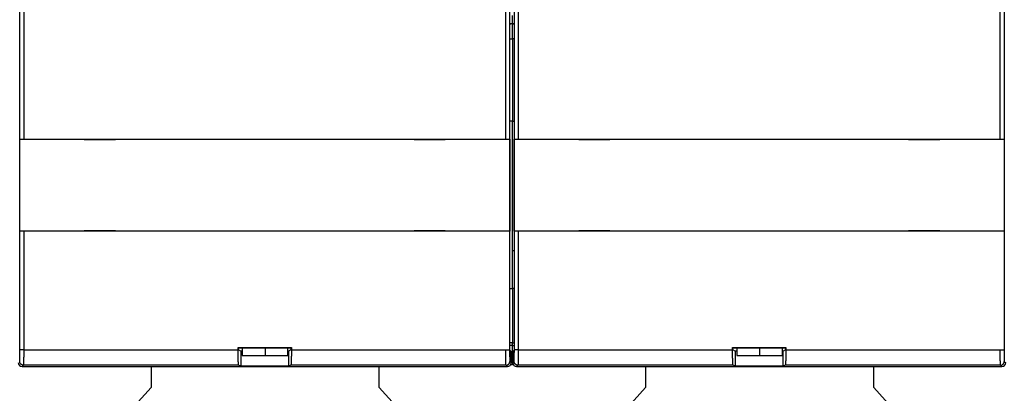
# Model space of a CAD drawing. Extents: x 136 to 761, y 36 to 530.
# Drawn here: x 492 to 621, y 149 to 198 of the extents above; entities that cross this region are included whole.
import ezdxf

# ---------------------------------------------------------------- set-up
doc = ezdxf.new("R2010")
doc.units = 0
doc.layers.add('204', color=7, linetype='CONTINUOUS')

msp = doc.modelspace()

# ---------------------------------------------------------------- linework, layer by layer
at = {"layer": '204', "color": 40, "linetype": 'CONTINUOUS'}
for p, q in [((491.59963, 182.45009), (491.59963, 282.65009)), ((492.09955, 282.65009), (492.09955, 182.45009)), ((555.48048, 182.45009), (555.48048, 282.65009)), ((555.9804, 282.65009), (555.9804, 182.45009)), ((556.59963, 182.45009), (556.59963, 282.65009)), ((557.09955, 282.65009), (557.09955, 182.45009)), ((620.48048, 182.45009), (620.48048, 282.65009)), ((620.9804, 282.65009), (620.9804, 182.45009)), ((556.34163, 197.59929), (556.34163, 198.71849)), ((556.01547, 197.28682), (556.0464, 197.59929)), ((556.01547, 154.72464), (556.01547, 197.28682)), ((556.34163, 197.59929), (556.0464, 197.59929)), ((556.34163, 195.62967), (556.34163, 197.59929)), ((556.53364, 197.59929), (556.34163, 197.59929)), ((556.53364, 197.59929), (556.56457, 197.28682)), ((556.56457, 197.28682), (556.56457, 154.72464)), ((556.01547, 195.62967), (556.34163, 195.62967)), ((556.34163, 195.62967), (556.34163, 184.81899)), ((556.56457, 195.62967), (556.34163, 195.62967)), ((556.34163, 184.81899), (556.01551, 184.81899)), ((556.34163, 167.81899), (556.34163, 184.81899)), ((556.34163, 184.81899), (556.56457, 184.81899)), ((491.59424, 182.45009), (491.59424, 182.45009)), ((491.59424, 170.35009), (491.59424, 182.45009)), ((491.59963, 182.45009), (492.09955, 182.45009)), ((492.09955, 182.45009), (555.48048, 182.45009)), ((500.06465, 182.45009), (500.06465, 182.40009)), ((500.06465, 182.40009), (504.16465, 182.40009)), ((504.16465, 182.40009), (504.16465, 182.45009)), ((543.41549, 182.45009), (543.41549, 182.40009)), ((543.41549, 182.40009), (547.51549, 182.40009)), ((547.51549, 182.40009), (547.51549, 182.45009)), ((555.48048, 182.45009), (555.9804, 182.45009)), ((555.9804, 182.45009), (555.9804, 182.45009)), ((555.98579, 182.45009), (555.98579, 170.35009)), ((556.59424, 182.45009), (556.59424, 182.45009)), ((556.59424, 170.35009), (556.59424, 182.45009)), ((556.59963, 182.45009), (557.09955, 182.45009)), ((557.09955, 182.45009), (620.48048, 182.45009)), ((565.06465, 182.45009), (565.06465, 182.40009)), ((565.06465, 182.40009), (569.16465, 182.40009)), ((569.16465, 182.40009), (569.16465, 182.45009)), ((608.41549, 182.45009), (608.41549, 182.40009)), ((608.41549, 182.40009), (612.51549, 182.40009)), ((612.51549, 182.40009), (612.51549, 182.45009)), ((620.48048, 182.45009), (620.9804, 182.45009)), ((620.9804, 182.45009), (620.9804, 182.45009)), ((620.98579, 182.45009), (620.98579, 170.35009)), ((492.09955, 170.35009), (491.59963, 170.35009)), ((491.59963, 170.35009), (491.59963, 170.35009)), ((491.59963, 154.73368), (491.59963, 170.35009)), ((555.97183, 170.35009), (492.09955, 170.35009)), ((492.09955, 170.35009), (492.09955, 154.73368)), ((504.16465, 170.40009), (500.06465, 170.40009)), ((500.06465, 170.40009), (500.06465, 170.35009)), ((504.16465, 170.35009), (504.16465, 170.40009)), ((547.51554, 170.40009), (543.41554, 170.40009)), ((543.41554, 170.40009), (543.41554, 170.35009)), ((547.51554, 170.35009), (547.51554, 170.40009)), ((555.98579, 170.35009), (555.97183, 170.35009)), ((555.97183, 170.35009), (555.97183, 154.73368)), ((557.09955, 170.35009), (556.59963, 170.35009)), ((556.59963, 170.35009), (556.59963, 170.35009)), ((556.59963, 154.73368), (556.59963, 170.35009)), ((620.97183, 170.35009), (557.09955, 170.35009)), ((557.09955, 170.35009), (557.09955, 154.73368)), ((569.16465, 170.40009), (565.06465, 170.40009)), ((565.06465, 170.40009), (565.06465, 170.35009)), ((569.16465, 170.35009), (569.16465, 170.40009)), ((612.51554, 170.40009), (608.41554, 170.40009)), ((608.41554, 170.40009), (608.41554, 170.35009)), ((612.51554, 170.35009), (612.51554, 170.40009)), ((620.98579, 170.35009), (620.97183, 170.35009)), ((620.97183, 170.35009), (620.97183, 154.73368)), ((556.34163, 162.81899), (556.34163, 167.81899)), ((556.34163, 167.81899), (556.56457, 167.81899)), ((556.01551, 162.81899), (556.34163, 162.81899)), ((556.34163, 162.81899), (556.34163, 155.6677)), ((556.56457, 162.81899), (556.34163, 162.81899)), ((556.34163, 155.6677), (556.01547, 155.6677)), ((556.34163, 155.31849), (556.34163, 155.6677)), ((556.34163, 155.6677), (556.56457, 155.6677)), ((492.09955, 154.73368), (491.59963, 154.73368)), ((492.09955, 154.73368), (520.29002, 154.73368)), ((520.29002, 154.73368), (520.29002, 155.06828)), ((520.29002, 155.06828), (520.3424, 155.0159)), ((520.29002, 155.06828), (527.29002, 155.06828)), ((520.3424, 154.7421), (520.3424, 155.0159)), ((520.3424, 155.0159), (527.23764, 155.0159)), ((520.62526, 154.60071), (520.3424, 154.7421)), ((520.62526, 154.60071), (520.62526, 152.60071)), ((520.84163, 154.60071), (520.62526, 154.60071)), ((520.84163, 155.0159), (520.84163, 154.01497)), ((523.84163, 155.01591), (523.84163, 154.01496)), ((526.84163, 154.01497), (526.84163, 155.0159)), ((526.95478, 154.60071), (526.84163, 154.60071)), ((527.23764, 154.7421), (526.95478, 154.60071)), ((526.95478, 152.60071), (526.95478, 154.60071)), ((527.23764, 155.0159), (527.29002, 155.06828)), ((527.23764, 155.0159), (527.23764, 154.7421)), ((527.29002, 155.06828), (527.29002, 154.73368)), ((527.29002, 154.73368), (555.48048, 154.73368)), ((555.48048, 154.73368), (555.97183, 154.73368)), ((555.97183, 154.73368), (555.97183, 154.73368)), ((556.34163, 155.31849), (556.01547, 155.31849)), ((556.19002, 154.55009), (556.01547, 154.72464)), ((556.19002, 153.05002), (556.19002, 154.55009)), ((556.34163, 152.81886), (556.34163, 155.31849)), ((556.34163, 155.31849), (556.56457, 155.31849)), ((556.56457, 154.72464), (556.39002, 154.55009)), ((556.39002, 154.55009), (556.39002, 153.05002)), ((557.09955, 154.73368), (556.59963, 154.73368)), ((557.09955, 154.73368), (585.29002, 154.73368)), ((585.29002, 154.73368), (585.29002, 155.06828)), ((585.29002, 155.06828), (585.3424, 155.0159)), ((585.29002, 155.06828), (592.29002, 155.06828)), ((585.3424, 154.7421), (585.3424, 155.0159)), ((585.3424, 155.0159), (592.23764, 155.0159)), ((585.62526, 154.60071), (585.3424, 154.7421)), ((585.62526, 154.60071), (585.62526, 152.60071)), ((585.84163, 154.60071), (585.62526, 154.60071)), ((585.84163, 155.0159), (585.84163, 154.01497)), ((588.84163, 155.01591), (588.84163, 154.01496)), ((591.84163, 154.01497), (591.84163, 155.0159)), ((591.95478, 154.60071), (591.84163, 154.60071)), ((592.23764, 154.7421), (591.95478, 154.60071)), ((591.95478, 152.60071), (591.95478, 154.60071)), ((592.23764, 155.0159), (592.29002, 155.06828)), ((592.23764, 155.0159), (592.23764, 154.7421)), ((592.29002, 155.06828), (592.29002, 154.73368)), ((592.29002, 154.73368), (620.48048, 154.73368)), ((620.48048, 154.73368), (620.97183, 154.73368)), ((620.97183, 154.73368), (620.97183, 154.73368)), ((520.84163, 154.01496), (523.84163, 154.01496)), ((523.84163, 154.01496), (526.84163, 154.01496)), ((556.00613, 153.2339), (556.19002, 153.05002)), ((556.13336, 152.81899), (556.34163, 152.81899)), ((556.44674, 152.81886), (556.34162, 152.81886)), ((556.39002, 153.05002), (556.5739, 153.2339)), ((585.84163, 154.01496), (588.84163, 154.01496)), ((588.84163, 154.01496), (591.84163, 154.01496)), ((621.00613, 153.2339), (621.19002, 153.05002)), ((492.07383, 152.73398), (491.88994, 152.55009)), ((491.88994, 152.55009), (555.69009, 152.55009)), ((520.35864, 152.73398), (492.07383, 152.73398)), ((508.84163, 152.55009), (508.84163, 149.81849)), ((520.62526, 152.60071), (520.35864, 152.73398)), ((526.95478, 152.60071), (520.62526, 152.60071)), ((527.22139, 152.73398), (526.95478, 152.60071)), ((555.50621, 152.73398), (527.22139, 152.73398)), ((538.84163, 149.81849), (538.84163, 152.55009)), ((555.69009, 152.55009), (555.50621, 152.73398)), ((557.07383, 152.73398), (556.88994, 152.55009)), ((556.88994, 152.55009), (620.69009, 152.55009)), ((585.35864, 152.73398), (557.07383, 152.73398)), ((573.84163, 152.55009), (573.84163, 149.81849)), ((585.62526, 152.60071), (585.35864, 152.73398)), ((591.95478, 152.60071), (585.62526, 152.60071)), ((592.22139, 152.73398), (591.95478, 152.60071)), ((620.50621, 152.73398), (592.22139, 152.73398)), ((603.84163, 149.81849), (603.84163, 152.55009)), ((620.69009, 152.55009), (620.50621, 152.73398)), ((508.84163, 149.81849), (504.34163, 144.81849)), ((543.34163, 144.81849), (538.84163, 149.81849)), ((573.84163, 149.81849), (569.34163, 144.81849)), ((608.34163, 144.81849), (603.84163, 149.81849))]:
    msp.add_line(p, q, dxfattribs=at)
for points in [[(491.57391, 153.23394), (491.57449, 153.23489, 0.087107928), (491.57507, 153.23658, 0.03414115), (491.57565, 153.23902, 0.017105089), (491.57622, 153.24218, 0.010343794), (491.5768, 153.24609, 0.006817584), (491.57737, 153.25072, 0.004891537), (491.57795, 153.25609, 0.003642259), (491.57852, 153.26217, 0.00284645), (491.57909, 153.26898, 0.00226885), (491.57965, 153.2765, 0.001867385), (491.58022, 153.28474, 0.001554739), (491.58078, 153.29368, 0.001324944), (491.58133, 153.30334, 0.00113705), (491.58188, 153.31369, 0.000993431), (491.58243, 153.32475, 0.00087209), (491.58298, 153.33649, 0.000777004), (491.58351, 153.34895, 0.000693377), (491.58405, 153.36207, 0.000625567), (491.58458, 153.3759, 0.000563599), (491.5851, 153.39038, 0.00051104), (491.58562, 153.40555, 0.000464906), (491.58613, 153.42135, 0.000426828), (491.58663, 153.43782, 0.000392593), (491.58713, 153.4549, 0.000363809), (491.58762, 153.47263, 0.000337651), (491.58811, 153.49096, 0.000315506), (491.58859, 153.50991, 0.000295129), (491.58906, 153.52945, 0.000277753), (491.58952, 153.54959, 0.00026161), (491.58997, 153.5703, 0.000247794), (491.59042, 153.59159, 0.000234797), (491.59086, 153.61343, 0.000223607), (491.59129, 153.63584, 0.000213113), (491.59171, 153.65877, 0.000204205), (491.59212, 153.68225, 0.000195215), (491.59252, 153.70624, 0.000186982), (491.59292, 153.73076, 0.000178796), (491.5933, 153.75576, 0.000171191), (491.59367, 153.78125, 0.000164184), (491.59404, 153.8072, 0.00015809), (491.59439, 153.83362, 0.000152347), (491.59473, 153.86046, 0.000147281), (491.59507, 153.88775, 0.000142508), (491.59539, 153.91544, 0.000138332), (491.5957, 153.94354, 0.000134373), (491.596, 153.97202, 0.000130927), (491.59629, 154.00088, 0.000127648), (491.59657, 154.03009, 0.000124823), (491.59684, 154.05965, 0.000122117), (491.59709, 154.08954, 0.000119811), (491.59734, 154.11976, 0.000117614), (491.59757, 154.15027, 0.000115814), (491.59779, 154.18108, 0.000113783), (491.598, 154.21216, 0.000111724), (491.59819, 154.24351, 0.000109254), (491.59838, 154.27509, 0.000106532), (491.59855, 154.30689, 0.000105574), (491.59871, 154.33893, 0.000106026), (491.59885, 154.37121, 0.000101589), (491.59899, 154.40354, 0.000093766), (491.59911, 154.43583, 0.000102329), (491.59922, 154.4688, 0.000120741), (491.59931, 154.50268, 0.000090866), (491.5994, 154.53457, 0.00003094), (491.59947, 154.56347, 0.000127265), (491.59953, 154.60072, 0.000217939), (491.59958, 154.65824, 0.000106091), (491.59963, 154.73365, 0.000056023)], [(492.09957, 154.73365), (492.09956, 154.68928, -0.000071172), (492.09954, 154.64495, -0.000071367), (492.0995, 154.60065, -0.000071422), (492.09946, 154.55641, -0.000071455), (492.0994, 154.51225, -0.000071664), (492.09932, 154.4682, -0.000071975), (492.09924, 154.42428, -0.000072404), (492.09914, 154.3805, -0.000072931), (492.09903, 154.3369, -0.000073589), (492.09891, 154.29349, -0.000074352), (492.09878, 154.2503, -0.000075252), (492.09863, 154.20734, -0.000076273), (492.09847, 154.16465, -0.000077433), (492.0983, 154.12223, -0.000078717), (492.09812, 154.08012, -0.000080187), (492.09792, 154.03833, -0.000081838), (492.09771, 153.99688, -0.000083555), (492.09749, 153.9558, -0.000085307), (492.09726, 153.91512, -0.000086917), (492.09702, 153.87483, -0.000088217), (492.09676, 153.83498, -0.000089846), (492.09649, 153.79556, -0.00009159), (492.09622, 153.75661, -0.000093625), (492.09593, 153.71813, -0.00009574), (492.09563, 153.68016, -0.000098199), (492.09531, 153.6427, -0.000100785), (492.09499, 153.60577, -0.000103755), (492.09466, 153.56939, -0.000106888), (492.09432, 153.5336, -0.000110468), (492.09396, 153.49837, -0.000114269), (492.0936, 153.46377, -0.000118578), (492.09322, 153.42978, -0.00012315), (492.09284, 153.39645, -0.000128406), (492.09245, 153.36377, -0.000134112), (492.09205, 153.33178, -0.000140254), (492.09163, 153.30047, -0.000146431), (492.09121, 153.26989, -0.000153176), (492.09078, 153.24002, -0.00015986), (492.09034, 153.2109, -0.000167735), (492.0899, 153.18251, -0.000176132), (492.08944, 153.1549, -0.000185885), (492.08898, 153.12804, -0.000196253), (492.08851, 153.10199, -0.000208368), (492.08803, 153.07672, -0.000221408), (492.08755, 153.05228, -0.000236702), (492.08706, 153.02864, -0.000253326), (492.08656, 153.00586, -0.000272958), (492.08605, 152.98391, -0.000294554), (492.08554, 152.96284, -0.00032027), (492.08502, 152.94262, -0.000348906), (492.0845, 152.92331, -0.000383489), (492.08397, 152.90487, -0.000422757), (492.08344, 152.88737, -0.000469513), (492.0829, 152.87077, -0.000521232), (492.08236, 152.85511, -0.000582654), (492.08181, 152.84036, -0.00064958), (492.08126, 152.82656, -0.000745609), (492.0807, 152.81368, -0.000871804), (492.08014, 152.80175, -0.000989793), (492.07958, 152.79077, -0.001077743), (492.07902, 152.78076, -0.001414231), (492.07844, 152.77166, -0.002101334), (492.07786, 152.7635, -0.002074535), (492.0773, 152.75639, -0.000825115), (492.0768, 152.75044, -0.003968718), (492.07615, 152.745, -0.013271512), (492.07515, 152.7395, -0.014781518), (492.07384, 152.734, -0.013244312)], [(520.35866, 152.734), (520.35679, 152.73563, -0.10283263), (520.35493, 152.73857, -0.052422813), (520.35308, 152.74288, -0.0287564), (520.35125, 152.7485, -0.01796347), (520.34943, 152.75546, -0.012026388), (520.34763, 152.76371, -0.008690524), (520.34584, 152.7733, -0.00649422), (520.34407, 152.78415, -0.005078138), (520.34232, 152.79632, -0.004047085), (520.34058, 152.80975, -0.003325792), (520.33886, 152.82448, -0.002764399), (520.33716, 152.84045, -0.002349319), (520.33547, 152.8577, -0.002011197), (520.33381, 152.87617, -0.001751298), (520.33216, 152.89591, -0.001532364), (520.33053, 152.91686, -0.001359163), (520.32893, 152.93906, -0.001209488), (520.32734, 152.96245, -0.001088461), (520.32577, 152.98707, -0.000981679), (520.32423, 153.01287, -0.000893817), (520.32271, 153.03988, -0.000815113), (520.3212, 153.06806, -0.000749547), (520.31973, 153.09743, -0.000687743), (520.31827, 153.12792, -0.000634143), (520.31684, 153.15955, -0.000586647), (520.31544, 153.19223, -0.000546781), (520.31406, 153.22597, -0.000511194), (520.31271, 153.26069, -0.000481235), (520.31139, 153.2964, -0.000454171), (520.3101, 153.33303, -0.00043133), (520.30885, 153.37057, -0.00041051), (520.30762, 153.40897, -0.000392989), (520.30643, 153.44821, -0.000376879), (520.30528, 153.48823, -0.000363422), (520.30416, 153.52902, -0.000350972), (520.30308, 153.57053, -0.000340759), (520.30204, 153.61274, -0.00033116), (520.30104, 153.65559, -0.000323357), (520.30009, 153.69908, -0.00031488), (520.29917, 153.74317, -0.000306357), (520.29829, 153.78786, -0.000298028), (520.29746, 153.83314, -0.000290541), (520.29667, 153.87899, -0.000283602), (520.29592, 153.92539, -0.000277735), (520.29522, 153.97236, -0.000270822), (520.29455, 154.01984, -0.00026372), (520.29394, 154.06783, -0.000260656), (520.29336, 154.11637, -0.000261109), (520.29283, 154.1655, -0.000248892), (520.29235, 154.21489, -0.00022857), (520.2919, 154.26443, -0.00024868), (520.29151, 154.31528, -0.000292191), (520.29115, 154.36784, -0.000217423), (520.29085, 154.41746, -0.000072364), (520.29059, 154.46254, -0.000303509), (520.29037, 154.52131, -0.000511161), (520.29017, 154.61296, -0.00024404), (520.28998, 154.73365, -0.000127601)], [(527.29006, 154.73365), (527.29003, 154.68002, -0.000217065), (527.28995, 154.62675, -0.000220533), (527.28983, 154.57384, -0.00022316), (527.28966, 154.52131, -0.000224758), (527.28945, 154.46919, -0.000227138), (527.28919, 154.41746, -0.000229704), (527.28888, 154.36616, -0.000232696), (527.28853, 154.31528, -0.000235617), (527.28813, 154.26486, -0.000239082), (527.28769, 154.21489, -0.000242561), (527.2872, 154.16539, -0.0002466), (527.28667, 154.11637, -0.000250665), (527.2861, 154.06786, -0.000255338), (527.28548, 154.01984, -0.000260073), (527.28482, 153.97236, -0.000265465), (527.28411, 153.92539, -0.000270957), (527.28336, 153.87899, -0.000277171), (527.28257, 153.83314, -0.000283535), (527.28174, 153.78786, -0.000290686), (527.28087, 153.74317, -0.00029803), (527.27995, 153.69908, -0.000306301), (527.27899, 153.65559, -0.000314873), (527.27799, 153.61274, -0.000323371), (527.27695, 153.57053, -0.000331161), (527.27587, 153.52902, -0.000340755), (527.27475, 153.48823, -0.000350972), (527.2736, 153.44821, -0.000363423), (527.27241, 153.40897, -0.000376879), (527.27119, 153.37057, -0.000392989), (527.26993, 153.33303, -0.00041051), (527.26864, 153.2964, -0.000431331), (527.26732, 153.26069, -0.000454171), (527.26597, 153.22597, -0.000481235), (527.2646, 153.19223, -0.000511192), (527.26319, 153.15955, -0.000546782), (527.26176, 153.12792, -0.000586655), (527.26031, 153.09743, -0.000634142), (527.25883, 153.06806, -0.000687712), (527.25733, 153.03988, -0.000749549), (527.2558, 153.01287, -0.000815232), (527.25426, 152.98707, -0.000893769), (527.25269, 152.96245, -0.000981081), (527.25111, 152.93906, -0.001088523), (527.2495, 152.91686, -0.00121187), (527.24787, 152.89591, -0.001358633), (527.24623, 152.87617, -0.001521589), (527.24456, 152.8577, -0.001753097), (527.24288, 152.84045, -0.002058283), (527.24117, 152.82447, -0.002340952), (527.23945, 152.80975, -0.002551858), (527.23773, 152.79634, -0.003360623), (527.23596, 152.78415, -0.005012436), (527.23413, 152.77322, -0.00492745), (527.2324, 152.76371, -0.001915897), (527.23083, 152.75574, -0.009427131), (527.22878, 152.7485, -0.030981014), (527.22558, 152.74121, -0.032369843), (527.22137, 152.734, -0.026755848)], [(555.50619, 152.734), (555.50561, 152.73528, -0.073904522), (555.50504, 152.73753, -0.0267124), (555.50446, 152.74078, -0.013069698), (555.50388, 152.745, -0.00783365), (555.50331, 152.75022, -0.005140021), (555.50273, 152.75639, -0.00367927), (555.50216, 152.76355, -0.002735657), (555.50159, 152.77166, -0.002136221), (555.50102, 152.78075, -0.00170184), (555.50045, 152.79077, -0.001400336), (555.49989, 152.80176, -0.001165699), (555.49933, 152.81368, -0.000993398), (555.49878, 152.82656, -0.000852545), (555.49822, 152.84036, -0.000744959), (555.49768, 152.85511, -0.000654064), (555.49713, 152.87077, -0.000582893), (555.49659, 152.88737, -0.000520256), (555.49606, 152.90487, -0.000469475), (555.49553, 152.92331, -0.000422986), (555.49501, 152.94262, -0.000383499), (555.49449, 152.96284, -0.000348853), (555.49398, 152.98391, -0.000320267), (555.49348, 153.00586, -0.000294567), (555.49298, 153.02864, -0.000272958), (555.49249, 153.05228, -0.000253323), (555.492, 153.07672, -0.000236702), (555.49152, 153.10199, -0.000221408), (555.49105, 153.12804, -0.000208368), (555.49059, 153.1549, -0.000196253), (555.49013, 153.18251, -0.000185885), (555.48969, 153.2109, -0.000176132), (555.48925, 153.24002, -0.000167735), (555.48882, 153.26989, -0.00015986), (555.4884, 153.30047, -0.000153176), (555.48799, 153.33178, -0.000146431), (555.48759, 153.36377, -0.000140254), (555.48719, 153.39645, -0.000134112), (555.48681, 153.42978, -0.000128406), (555.48643, 153.46377, -0.00012315), (555.48607, 153.49837, -0.000118578), (555.48572, 153.5336, -0.000114269), (555.48537, 153.56939, -0.000110468), (555.48504, 153.60577, -0.000106888), (555.48472, 153.6427, -0.000103755), (555.48441, 153.68016, -0.000100785), (555.48411, 153.71813, -0.0000982), (555.48382, 153.75661, -0.00009574), (555.48354, 153.79556, -0.000093621), (555.48327, 153.83498, -0.000091591), (555.48302, 153.87483, -0.00008986), (555.48277, 153.91512, -0.000088213), (555.48254, 153.9558, -0.00008687), (555.48232, 153.99688, -0.000085323), (555.48211, 154.03833, -0.000083721), (555.48192, 154.08012, -0.000081811), (555.48173, 154.12223, -0.000079699), (555.48156, 154.16463, -0.000078913), (555.4814, 154.20734, -0.000079169), (555.48126, 154.25039, -0.000075803), (555.48112, 154.29349, -0.000069921), (555.481, 154.33655, -0.00007621), (555.48089, 154.3805, -0.000089781), (555.48079, 154.42568, -0.000067562), (555.48071, 154.4682, -0.000023118), (555.48064, 154.50673, -0.000094408), (555.48058, 154.55641, -0.000161381), (555.48052, 154.6331, -0.00007854), (555.48047, 154.73365, -0.00004149)], [(555.9804, 154.73365), (555.98041, 154.70038, 0.00009661), (555.98043, 154.66713, 0.000096926), (555.98046, 154.6339, 0.00009695), (555.98051, 154.60072, 0.000096827), (555.98057, 154.5676, 0.000096986), (555.98064, 154.53457, 0.000097293), (555.98072, 154.50163, 0.000097767), (555.98082, 154.4688, 0.000098351), (555.98093, 154.4361, 0.000099127), (555.98105, 154.40354, 0.000100029), (555.98118, 154.37115, 0.000101129), (555.98133, 154.33893, 0.000102373), (555.98149, 154.30691, 0.000103818), (555.98166, 154.27509, 0.000105414), (555.98184, 154.24351, 0.000107266), (555.98204, 154.21216, 0.000109341), (555.98224, 154.18108, 0.00011153), (555.98246, 154.15027, 0.000113768), (555.9827, 154.11976, 0.000115874), (555.98294, 154.08954, 0.000117619), (555.9832, 154.05965, 0.000119794), (555.98346, 154.03009, 0.000122116), (555.98374, 154.00088, 0.000124828), (555.98403, 153.97202, 0.000127648), (555.98433, 153.94354, 0.000130926), (555.98464, 153.91544, 0.000134373), (555.98497, 153.88775, 0.000138332), (555.9853, 153.86046, 0.000142508), (555.98564, 153.83362, 0.00014728), (555.986, 153.8072, 0.000152347), (555.98636, 153.78125, 0.00015809), (555.98673, 153.75576, 0.000164184), (555.98712, 153.73076, 0.000171191), (555.98751, 153.70624, 0.000178796), (555.98791, 153.68225, 0.000186982), (555.98832, 153.65877, 0.000195215), (555.98874, 153.63584, 0.000204205), (555.98917, 153.61343, 0.000213113), (555.98961, 153.59159, 0.000223607), (555.99006, 153.5703, 0.000234797), (555.99051, 153.54959, 0.000247794), (555.99098, 153.52945, 0.00026161), (555.99145, 153.50991, 0.000277753), (555.99192, 153.49096, 0.000295128), (555.99241, 153.47263, 0.000315506), (555.9929, 153.4549, 0.000337655), (555.9934, 153.43782, 0.000363808), (555.9939, 153.42135, 0.000392576), (555.99442, 153.40555, 0.000426831), (555.99493, 153.39038, 0.000464979), (555.99546, 153.3759, 0.000511026), (555.99598, 153.36207, 0.000563286), (555.99652, 153.34895, 0.000625633), (555.99706, 153.33649, 0.000694755), (555.9976, 153.32475, 0.000776828), (555.99815, 153.31369, 0.000866343), (555.9987, 153.30334, 0.000994666), (555.99926, 153.29368, 0.001163315), (555.99982, 153.28474, 0.001320806), (556.00038, 153.2765, 0.001438105), (556.00094, 153.26899, 0.001887218), (556.00151, 153.26217, 0.002803901), (556.0021, 153.25605, 0.002765823), (556.00266, 153.25072, 0.001098058), (556.00316, 153.24626, 0.005286537), (556.00381, 153.24218, 0.01759775), (556.00481, 153.23805, 0.019346662), (556.00613, 153.23394, 0.017056174)], [(556.57395, 153.23394), (556.57452, 153.23489, 0.086528009), (556.5751, 153.23658, 0.033769894), (556.57567, 153.23902, 0.016899939), (556.57624, 153.24218, 0.010219635), (556.57681, 153.24609, 0.006737062), (556.57739, 153.25072, 0.004835433), (556.57796, 153.25609, 0.003602065), (556.57853, 153.26217, 0.002816878), (556.57909, 153.26898, 0.00224675), (556.57966, 153.2765, 0.00185072), (556.58022, 153.28474, 0.001542115), (556.58078, 153.29368, 0.00131551), (556.58133, 153.30334, 0.001130033), (556.58188, 153.31369, 0.000988431), (556.58243, 153.32475, 0.000868672), (556.58298, 153.33649, 0.000775024), (556.58351, 153.34895, 0.000692381), (556.58405, 153.36207, 0.00062537), (556.58458, 153.3759, 0.000563681), (556.5851, 153.39038, 0.000511043), (556.58562, 153.40555, 0.000464887), (556.58613, 153.42135, 0.000426827), (556.58663, 153.43782, 0.000392597), (556.58713, 153.4549, 0.000363809), (556.58762, 153.47263, 0.00033765), (556.58811, 153.49096, 0.000315506), (556.58859, 153.50991, 0.000295129), (556.58906, 153.52945, 0.000277753), (556.58952, 153.54959, 0.00026161), (556.58997, 153.5703, 0.000247794), (556.59042, 153.59159, 0.000234797), (556.59086, 153.61343, 0.000223607), (556.59129, 153.63584, 0.000213113), (556.59171, 153.65877, 0.000204205), (556.59212, 153.68225, 0.000195215), (556.59252, 153.70624, 0.000186982), (556.59292, 153.73076, 0.000178796), (556.5933, 153.75576, 0.000171191), (556.59367, 153.78125, 0.000164184), (556.59404, 153.8072, 0.00015809), (556.59439, 153.83362, 0.000152347), (556.59473, 153.86046, 0.000147281), (556.59507, 153.88775, 0.000142508), (556.59539, 153.91544, 0.000138332), (556.5957, 153.94354, 0.000134373), (556.596, 153.97202, 0.000130926), (556.59629, 154.00088, 0.000127648), (556.59657, 154.03009, 0.000124825), (556.59684, 154.05965, 0.000122117), (556.59709, 154.08954, 0.000119801), (556.59734, 154.11976, 0.000117616), (556.59757, 154.15027, 0.000115852), (556.59779, 154.18108, 0.000113698), (556.598, 154.21216, 0.000111332), (556.59819, 154.24351, 0.000108563), (556.59838, 154.27509, 0.00010547), (556.59855, 154.30689, 0.000104153), (556.59871, 154.33893, 0.000104168), (556.59885, 154.37121, 0.000099529), (556.59899, 154.40354, 0.00009163), (556.59911, 154.43583, 0.000099488), (556.59922, 154.4688, 0.000116643), (556.59932, 154.50268, 0.000087762), (556.59941, 154.53457, 0.00003048), (556.59948, 154.56347, 0.000121769), (556.59955, 154.60072, 0.000206993), (556.59961, 154.65824, 0.000100668), (556.59967, 154.73365, 0.000053241)], [(557.09952, 154.73365), (557.09952, 154.68928, -0.000075795), (557.0995, 154.64495, -0.000076144), (557.09948, 154.60065, -0.000076066), (557.09943, 154.55641, -0.00007565), (557.09938, 154.51225, -0.000075537), (557.09931, 154.4682, -0.00007556), (557.09923, 154.42428, -0.000075724), (557.09914, 154.3805, -0.000075931), (557.09903, 154.3369, -0.000076314), (557.09891, 154.29349, -0.000076768), (557.09877, 154.2503, -0.000077397), (557.09863, 154.20734, -0.000078104), (557.09847, 154.16465, -0.000078989), (557.0983, 154.12223, -0.00007996), (557.09812, 154.08012, -0.00008114), (557.09792, 154.03833, -0.000082447), (557.09771, 153.99688, -0.000083894), (557.09749, 153.9558, -0.000085381), (557.09726, 153.91512, -0.000086885), (557.09702, 153.87483, -0.000088215), (557.09676, 153.83498, -0.000089854), (557.09649, 153.79556, -0.00009159), (557.09622, 153.75661, -0.000093623), (557.09593, 153.71813, -0.00009574), (557.09563, 153.68016, -0.000098199), (557.09531, 153.6427, -0.000100785), (557.09499, 153.60577, -0.000103755), (557.09466, 153.56939, -0.000106888), (557.09432, 153.5336, -0.000110468), (557.09396, 153.49837, -0.000114269), (557.0936, 153.46377, -0.000118578), (557.09322, 153.42978, -0.00012315), (557.09284, 153.39645, -0.000128406), (557.09245, 153.36377, -0.000134112), (557.09205, 153.33178, -0.000140254), (557.09163, 153.30047, -0.000146431), (557.09121, 153.26989, -0.000153176), (557.09078, 153.24002, -0.00015986), (557.09034, 153.2109, -0.000167735), (557.0899, 153.18251, -0.000176132), (557.08944, 153.1549, -0.000185885), (557.08898, 153.12804, -0.000196253), (557.08851, 153.10199, -0.000208368), (557.08803, 153.07672, -0.000221407), (557.08755, 153.05228, -0.000236702), (557.08706, 153.02864, -0.000253327), (557.08656, 153.00586, -0.000272957), (557.08605, 152.98391, -0.00029455), (557.08554, 152.96284, -0.000320271), (557.08502, 152.94262, -0.000348924), (557.0845, 152.92331, -0.000383486), (557.08397, 152.90487, -0.000422682), (557.08344, 152.88737, -0.000469687), (557.0829, 152.87077, -0.000522121), (557.08236, 152.85511, -0.000584392), (557.08181, 152.84036, -0.000652524), (557.08126, 152.82656, -0.00075002), (557.0807, 152.81368, -0.000878266), (557.08014, 152.80175, -0.000998054), (557.07957, 152.79077, -0.001087573), (557.07901, 152.78076, -0.001429133), (557.07844, 152.77166, -0.002126818), (557.07785, 152.7635, -0.002099804), (557.07729, 152.75639, -0.000831964), (557.07678, 152.75044, -0.004022943), (557.07613, 152.745, -0.013466191), (557.07512, 152.7395, -0.014993215), (557.07379, 152.734, -0.013424758)], [(585.35862, 152.734), (585.35675, 152.73563, -0.10285398), (585.35489, 152.73857, -0.052324375), (585.35305, 152.74288, -0.02867698), (585.35122, 152.7485, -0.017908318), (585.34941, 152.75546, -0.011987909), (585.34761, 152.76371, -0.008662469), (585.34583, 152.7733, -0.006473384), (585.34406, 152.78415, -0.005062239), (585.34231, 152.79632, -0.004034774), (585.34057, 152.80975, -0.003316097), (585.33885, 152.82448, -0.002756698), (585.33715, 152.84045, -0.002343168), (585.33547, 152.8577, -0.00200626), (585.3338, 152.87617, -0.001747353), (585.33216, 152.89591, -0.00152921), (585.33053, 152.91686, -0.001356684), (585.32893, 152.93906, -0.001207551), (585.32734, 152.96245, -0.001087008), (585.32577, 152.98707, -0.000980614), (585.32423, 153.01287, -0.000893111), (585.32271, 153.03988, -0.000814696), (585.3212, 153.06806, -0.000749413), (585.31973, 153.09743, -0.000687731), (585.31827, 153.12792, -0.000634143), (585.31684, 153.15955, -0.00058665), (585.31544, 153.19223, -0.000546781), (585.31406, 153.22597, -0.000511193), (585.31271, 153.26069, -0.000481235), (585.31139, 153.2964, -0.000454171), (585.3101, 153.33303, -0.00043133), (585.30885, 153.37057, -0.00041051), (585.30762, 153.40897, -0.000392989), (585.30643, 153.44821, -0.000376879), (585.30528, 153.48823, -0.000363422), (585.30416, 153.52902, -0.000350972), (585.30308, 153.57053, -0.000340757), (585.30204, 153.61274, -0.00033116), (585.30104, 153.65559, -0.000323364), (585.30009, 153.69908, -0.000314952), (585.29917, 153.74317, -0.000306566), (585.29829, 153.78786, -0.00029835), (585.29746, 153.83314, -0.000290986), (585.29667, 153.87899, -0.000284153), (585.29592, 153.92539, -0.000278405), (585.29522, 153.97236, -0.000271586), (585.29456, 154.01984, -0.000264583), (585.29394, 154.06783, -0.000261626), (585.29337, 154.11637, -0.00026222), (585.29284, 154.1655, -0.000250041), (585.29235, 154.21489, -0.000229698), (585.29191, 154.26443, -0.000250067), (585.29152, 154.31528, -0.00029405), (585.29117, 154.36784, -0.000218812), (585.29086, 154.41746, -0.000072645), (585.29061, 154.46254, -0.000305798), (585.29039, 154.52131, -0.000515471), (585.2902, 154.61296, -0.000246125), (585.29002, 154.73365, -0.000128667)], [(592.29001, 154.73365), (592.28999, 154.68002, -0.000219351), (592.28992, 154.62675, -0.00022291), (592.2898, 154.57384, -0.000225512), (592.28963, 154.52131, -0.000226952), (592.28942, 154.46919, -0.000229224), (592.28917, 154.41746, -0.000231694), (592.28886, 154.36616, -0.000234597), (592.28851, 154.31528, -0.000237403), (592.28812, 154.26486, -0.000240771), (592.28768, 154.21489, -0.000244137), (592.28719, 154.16539, -0.000248077), (592.28667, 154.11637, -0.000252025), (592.28609, 154.06786, -0.000256594), (592.28548, 154.01984, -0.000261207), (592.28481, 153.97236, -0.000266491), (592.28411, 153.92539, -0.000271853), (592.28336, 153.87899, -0.000277953), (592.28257, 153.83314, -0.00028418), (592.28174, 153.78786, -0.000291209), (592.28087, 153.74317, -0.000298408), (592.27995, 153.69908, -0.000306546), (592.27899, 153.65559, -0.000314958), (592.27799, 153.61274, -0.000323379), (592.27695, 153.57053, -0.000331161), (592.27587, 153.52902, -0.000340753), (592.27475, 153.48823, -0.000350972), (592.2736, 153.44821, -0.000363423), (592.27241, 153.40897, -0.000376879), (592.27119, 153.37057, -0.000392989), (592.26993, 153.33303, -0.00041051), (592.26864, 153.2964, -0.000431331), (592.26732, 153.26069, -0.000454172), (592.26597, 153.22597, -0.000481235), (592.2646, 153.19223, -0.000511191), (592.26319, 153.15955, -0.000546782), (592.26176, 153.12792, -0.000586657), (592.26031, 153.09743, -0.000634141), (592.25883, 153.06806, -0.000687701), (592.25733, 153.03988, -0.000749435), (592.2558, 153.01287, -0.000814876), (592.25426, 152.98707, -0.000893167), (592.25269, 152.96245, -0.000980174), (592.25111, 152.93906, -0.001087283), (592.2495, 152.91686, -0.00121021), (592.24787, 152.89591, -0.001356518), (592.24623, 152.87617, -0.001518928), (592.24456, 152.8577, -0.001749724), (592.24288, 152.84045, -0.002053926), (592.24118, 152.82447, -0.002335726), (592.23946, 152.80975, -0.002545926), (592.23774, 152.79634, -0.003352241), (592.23597, 152.78415, -0.004999016), (592.23415, 152.77322, -0.004914347), (592.23242, 152.76371, -0.001911771), (592.23085, 152.75574, -0.009400715), (592.22881, 152.7485, -0.030895445), (592.22562, 152.74121, -0.032295325), (592.22141, 152.734, -0.026708786)], [(620.50623, 152.734), (620.50565, 152.73528, -0.074560038), (620.50506, 152.73753, -0.027027002), (620.50448, 152.74078, -0.013232116), (620.5039, 152.745, -0.007929643), (620.50332, 152.75022, -0.005201547), (620.50274, 152.75639, -0.003721877), (620.50217, 152.76355, -0.002766065), (620.50159, 152.77166, -0.002158543), (620.50102, 152.78075, -0.001718495), (620.50046, 152.79077, -0.001412881), (620.49989, 152.80176, -0.001175194), (620.49933, 152.81368, -0.00100049), (620.49878, 152.82656, -0.000857817), (620.49822, 152.84036, -0.000748714), (620.49768, 152.85511, -0.000656631), (620.49713, 152.87077, -0.000584379), (620.49659, 152.88737, -0.000521003), (620.49606, 152.90487, -0.000469622), (620.49553, 152.92331, -0.000422925), (620.49501, 152.94262, -0.000383496), (620.49449, 152.96284, -0.000348867), (620.49398, 152.98391, -0.000320268), (620.49348, 153.00586, -0.000294563), (620.49298, 153.02864, -0.000272958), (620.49249, 153.05228, -0.000253324), (620.492, 153.07672, -0.000236702), (620.49152, 153.10199, -0.000221408), (620.49105, 153.12804, -0.000208368), (620.49059, 153.1549, -0.000196253), (620.49013, 153.18251, -0.000185885), (620.48969, 153.2109, -0.000176132), (620.48925, 153.24002, -0.000167735), (620.48882, 153.26989, -0.00015986), (620.4884, 153.30047, -0.000153176), (620.48799, 153.33178, -0.000146431), (620.48759, 153.36377, -0.000140254), (620.48719, 153.39645, -0.000134112), (620.48681, 153.42978, -0.000128406), (620.48643, 153.46377, -0.00012315), (620.48607, 153.49837, -0.000118578), (620.48572, 153.5336, -0.000114269), (620.48537, 153.56939, -0.000110468), (620.48504, 153.60577, -0.000106888), (620.48472, 153.6427, -0.000103755), (620.48441, 153.68016, -0.000100785), (620.48411, 153.71813, -0.000098201), (620.48382, 153.75661, -0.00009574), (620.48354, 153.79556, -0.000093619), (620.48327, 153.83498, -0.000091592), (620.48302, 153.87483, -0.000089867), (620.48277, 153.91512, -0.000088211), (620.48254, 153.9558, -0.000086841), (620.48232, 153.99688, -0.000085387), (620.48211, 154.03833, -0.000084015), (620.48192, 154.08012, -0.000082329), (620.48173, 154.12223, -0.000080496), (620.48156, 154.16463, -0.000079978), (620.4814, 154.20734, -0.000080563), (620.48126, 154.25039, -0.000077348), (620.48112, 154.29349, -0.000071522), (620.481, 154.33655, -0.000078341), (620.4809, 154.3805, -0.000092854), (620.4808, 154.42568, -0.00006989), (620.48072, 154.4682, -0.000023463), (620.48065, 154.50673, -0.00009853), (620.4806, 154.55641, -0.00016959), (620.48055, 154.6331, -0.000082607), (620.48051, 154.73365, -0.000043576)], [(620.98044, 154.73365), (620.98044, 154.70038, 0.000101872), (620.98046, 154.66713, 0.000102362), (620.98048, 154.6339, 0.000102235), (620.98053, 154.60072, 0.000101601), (620.98058, 154.5676, 0.000101393), (620.98065, 154.53457, 0.000101374), (620.98073, 154.50163, 0.000101546), (620.98082, 154.4688, 0.000101765), (620.98093, 154.4361, 0.000102228), (620.98105, 154.40354, 0.000102779), (620.98118, 154.37115, 0.000103569), (620.98133, 154.33893, 0.000104457), (620.98149, 154.30691, 0.000105589), (620.98166, 154.27509, 0.000106829), (620.98184, 154.24351, 0.000108352), (620.98204, 154.21216, 0.000110033), (620.98224, 154.18108, 0.000111915), (620.98246, 154.15027, 0.000113852), (620.9827, 154.11976, 0.000115838), (620.98294, 154.08954, 0.000117616), (620.9832, 154.05965, 0.000119803), (620.98346, 154.03009, 0.000122116), (620.98374, 154.00088, 0.000124825), (620.98403, 153.97202, 0.000127648), (620.98433, 153.94354, 0.000130926), (620.98464, 153.91544, 0.000134373), (620.98497, 153.88775, 0.000138332), (620.9853, 153.86046, 0.000142508), (620.98564, 153.83362, 0.000147281), (620.986, 153.8072, 0.000152347), (620.98636, 153.78125, 0.00015809), (620.98673, 153.75576, 0.000164184), (620.98712, 153.73076, 0.000171191), (620.98751, 153.70624, 0.000178796), (620.98791, 153.68225, 0.000186982), (620.98832, 153.65877, 0.000195215), (620.98874, 153.63584, 0.000204205), (620.98917, 153.61343, 0.000213113), (620.98961, 153.59159, 0.000223607), (620.99006, 153.5703, 0.000234797), (620.99051, 153.54959, 0.000247794), (620.99098, 153.52945, 0.00026161), (620.99145, 153.50991, 0.000277753), (620.99192, 153.49096, 0.000295128), (620.99241, 153.47263, 0.000315506), (620.9929, 153.4549, 0.000337656), (620.9934, 153.43782, 0.000363808), (620.9939, 153.42135, 0.000392571), (620.99442, 153.40555, 0.000426832), (620.99493, 153.39038, 0.000464998), (620.99546, 153.3759, 0.000511022), (620.99598, 153.36207, 0.000563201), (620.99652, 153.34895, 0.00062583), (620.99706, 153.33649, 0.000695767), (620.9976, 153.32475, 0.000778804), (620.99815, 153.31369, 0.000869689), (620.9987, 153.30334, 0.000999679), (620.99926, 153.29368, 0.001170655), (620.99982, 153.28474, 0.001330186), (621.00038, 153.2765, 0.00144926), (621.00095, 153.26899, 0.001904116), (621.00152, 153.26217, 0.002832764), (621.00211, 153.25605, 0.002794379), (621.00267, 153.25072, 0.00110577), (621.00318, 153.24626, 0.005347642), (621.00383, 153.24218, 0.017814344), (621.00484, 153.23805, 0.019573608), (621.00617, 153.23394, 0.017240291)], [(492.07384, 152.734), (492.05002, 152.73456, -0.012798), (492.02588, 152.73632, -0.01215177), (492.0014, 152.73932, -0.011970002), (491.97668, 152.74356, -0.012476035), (491.95184, 152.74916, -0.012714755), (491.92697, 152.75611, -0.012870201), (491.90217, 152.76446, -0.012971608), (491.87756, 152.7742, -0.013178555), (491.85327, 152.78537, -0.013288185), (491.82938, 152.79791, -0.013432547), (491.80605, 152.81186, -0.013504681), (491.78336, 152.82713, -0.013602444), (491.76147, 152.84371, -0.013656457), (491.74043, 152.86151, -0.013726163), (491.7204, 152.88049, -0.013716458), (491.70142, 152.90052, -0.013652783), (491.68362, 152.92155, -0.013726249), (491.66704, 152.94346, -0.013891183), (491.65177, 152.96619, -0.013537568), (491.63782, 152.98948, -0.012720557), (491.62529, 153.01317, -0.013680305), (491.61411, 153.03766, -0.015719142), (491.60433, 153.06302, -0.01237063), (491.59601, 153.08706, -0.005388837), (491.58922, 153.10896, -0.016179425), (491.58347, 153.13678, -0.027057298), (491.57835, 153.179, -0.01386274), (491.57391, 153.23394, -0.007621283)], [(555.50619, 152.734), (555.53001, 152.73456, 0.012797967), (555.55415, 152.73632, 0.012151742), (555.57863, 152.73932, 0.011969975), (555.60335, 152.74356, 0.012476005), (555.6282, 152.74916, 0.012714722), (555.65307, 152.75611, 0.012870167), (555.67786, 152.76446, 0.012971573), (555.70247, 152.7742, 0.013178519), (555.72677, 152.78537, 0.013288148), (555.75065, 152.79791, 0.013432509), (555.77398, 152.81187, 0.013504642), (555.79667, 152.82713, 0.013602404), (555.81857, 152.84371, 0.013656416), (555.83961, 152.86151, 0.013726122), (555.85964, 152.88049, 0.013716417), (555.87862, 152.90052, 0.013652742), (555.89641, 152.92155, 0.013726208), (555.913, 152.94346, 0.013891142), (555.92827, 152.96619, 0.013537528), (555.94221, 152.98948, 0.012720519), (555.95475, 153.01317, 0.013680266), (555.96593, 153.03766, 0.015719101), (555.9757, 153.06302, 0.012370595), (555.98402, 153.08706, 0.005388816), (555.99081, 153.10896, 0.016179386), (555.99657, 153.13678, 0.027057237), (556.00168, 153.179, 0.013862705), (556.00613, 153.23394, 0.007621263)], [(557.07379, 152.734), (557.04997, 152.73456, -0.01279891), (557.02584, 152.73632, -0.012152539), (557.00136, 152.73932, -0.011970736), (556.97664, 152.74356, -0.012476875), (556.9518, 152.74917, -0.012715644), (556.92693, 152.75611, -0.012871127), (556.90214, 152.76447, -0.012972558), (556.87753, 152.7742, -0.013179553), (556.85324, 152.78538, -0.013289207), (556.82936, 152.79792, -0.013433605), (556.80603, 152.81187, -0.013505756), (556.78334, 152.82714, -0.013603544), (556.76145, 152.84372, -0.013657568), (556.74041, 152.86152, -0.013727288), (556.72038, 152.8805, -0.013717586), (556.70141, 152.90053, -0.013653908), (556.68362, 152.92156, -0.013727374), (556.66703, 152.94347, -0.013892305), (556.65177, 152.9662, -0.013538665), (556.63783, 152.98949, -0.012721596), (556.6253, 153.01318, -0.013681372), (556.61412, 153.03767, -0.015720285), (556.60435, 153.06303, -0.012371589), (556.59603, 153.08707, -0.005389404), (556.58924, 153.10897, -0.016180506), (556.5835, 153.13678, -0.027058978), (556.57839, 153.179, -0.013863695), (556.57395, 153.23394, -0.007621852)], [(620.50623, 152.734), (620.53006, 152.73456, 0.012797057), (620.55419, 152.73632, 0.012150973), (620.57867, 152.73932, 0.011969241), (620.60339, 152.74357, 0.012475164), (620.62824, 152.74917, 0.012713832), (620.65311, 152.75611, 0.01286924), (620.6779, 152.76447, 0.012970622), (620.70251, 152.77421, 0.013177521), (620.7268, 152.78538, 0.013287124), (620.75069, 152.79792, 0.013431451), (620.77402, 152.81187, 0.013503567), (620.7967, 152.82714, 0.013601304), (620.8186, 152.84372, 0.013655304), (620.83964, 152.86152, 0.013724997), (620.85967, 152.8805, 0.013715289), (620.87865, 152.90053, 0.013651616), (620.89644, 152.92155, 0.013725083), (620.91303, 152.94346, 0.01389002), (620.9283, 152.9662, 0.01353643), (620.94224, 152.98948, 0.01271948), (620.95478, 153.01317, 0.013679197), (620.96596, 153.03766, 0.015717957), (620.97573, 153.06302, 0.012369635), (620.98406, 153.08706, 0.005388249), (620.99085, 153.10896, 0.016178304), (620.9966, 153.13678, 0.027055556), (621.00172, 153.179, 0.01386175), (621.00617, 153.23394, 0.007620694)]]:
    msp.add_lwpolyline(points, format="xyb", dxfattribs=at)
for centre, start, end in [((491.89012, 153.0502), 180.02106, 269.97894), ((555.68991, 153.0502), 270.02106, 359.97894), ((556.89012, 153.0502), 180.02106, 269.97894), ((620.68991, 153.0502), 270.02106, 359.97894)]:
    msp.add_arc(centre, 0.50011, start, end, dxfattribs=at)

doc.saveas('drawing.dxf')
